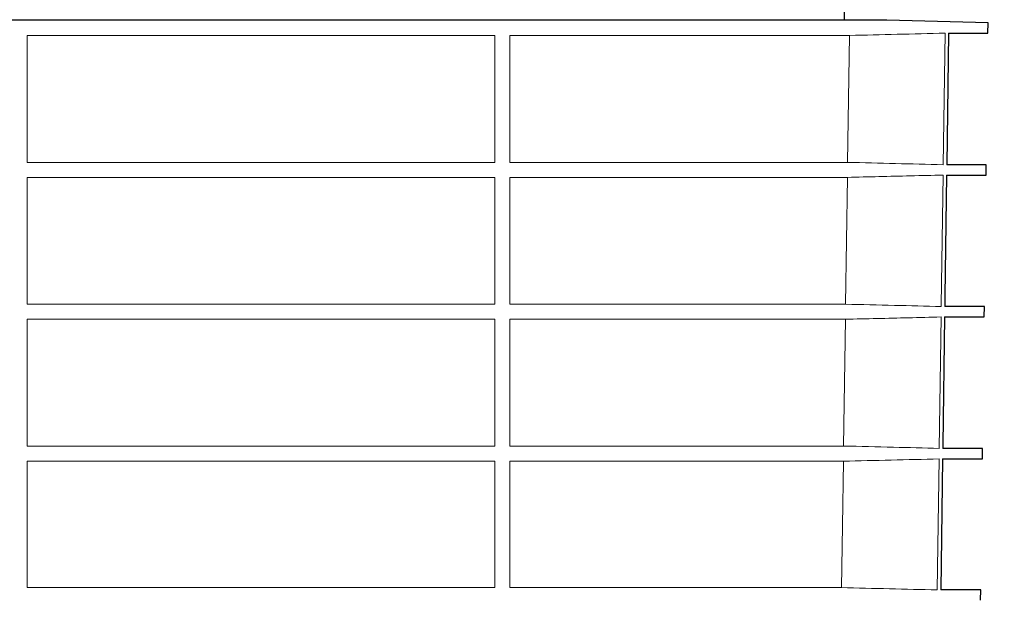
# Model space of a CAD drawing. Units: millimetres. Extents: x 5215 to 16713, y 7405 to 10180.
# Drawn here: x 5564 to 5860, y 8427 to 8602 of the extents above; entities that cross this region are included whole.
import ezdxf

# ---------------------------------------------------------------- set-up
doc = ezdxf.new("R2010")
doc.units = ezdxf.units.MM
doc.header["$LTSCALE"] = 10
for name, color, linetype, lineweight in [('DUENN-18', 152, 'Continuous', 5), ('kote', 152, 'Continuous', 0), ('SICHTBAR', 7, 'Continuous', 25)]:
    doc.layers.add(name, color=color, linetype=linetype, lineweight=lineweight)
doc.styles.get("Standard").update_dxf_attribs({"font": 'trebuc.ttf'})
doc.dimstyles.new('VARIABEL-ST', dxfattribs={"dimscale": 40, "dimtxt": 5, "dimasz": 2, "dimexe": 1, "dimexo": 1, "dimgap": 0.6, "dimtad": 1, "dimdsep": 46, "dimtxsty": 'Standard', "dimcen": 0, "dimclrd": 256, "dimclre": 256, "dimclrt": 256, "dimadec": 0, "dimazin": 0, "dimtp": 0.1, "dimtm": 0.1, "dimtfac": 0.71, "dimtmove": 0, "dimatfit": 3, "dimfxl": 0, "dimtzin": 0, "dimarcsym": 0})

# ---------------------------------------------------------------- blocks, each defined once
blk = doc.blocks.new('*D150')
at = {"layer": 'Defpoints', "color": 0, "transparency": 16777216}
for p in [(5816.21, 9232.39), (5726.94, 8217.17), (6030.16, 8217.17)]:
    blk.add_point(p, dxfattribs=at)
at = {"layer": 'kote', "lineweight": -2, "transparency": 16777216}
for p, q in [((5836.21, 9232.39), (6050.16, 9232.39)), ((6030.16, 9192.39), (6030.16, 8257.17)), ((5746.94, 8217.17), (6050.16, 8217.17))]:
    blk.add_line(p, q, dxfattribs=at)
at = {"layer": 'kote', "transparency": 16777216}
for points in [[(6023.49, 9192.39), (6036.83, 9192.39), (6030.16, 9232.39)], [(6023.49, 8257.17), (6036.83, 8257.17), (6030.16, 8217.17)]]:
    blk.add_solid(points, dxfattribs=at)
at = {"layer": 'kote', "transparency": 16777216, "insert": (6002.9, 8724.78), "char_height": 30, "attachment_point": 5, "rotation": 90}
blk.add_mtext('1015', dxfattribs=at)

msp = doc.modelspace()

# ---------------------------------------------------------------- linework, layer by layer
at = {"layer": 'DUENN-18'}
for p, q in [((5565.9, 8596.88), (5706.4, 8596.88)), ((5565.9, 8558.76), (5565.9, 8596.88)), ((5706.4, 8596.88), (5706.4, 8558.76)), ((5710.9, 8596.88), (5812.99, 8596.88)), ((5710.9, 8558.76), (5710.9, 8596.88)), ((5812.99, 8596.88), (5812.45, 8558.76)), ((5841.17, 8558.06), (5841.72, 8597.57)), ((5706.4, 8558.76), (5565.9, 8558.76)), ((5812.45, 8558.76), (5710.9, 8558.76)), ((5565.9, 8554.26), (5706.4, 8554.26)), ((5565.9, 8516.15), (5565.9, 8554.26)), ((5706.4, 8554.26), (5706.4, 8516.15)), ((5710.9, 8516.15), (5710.9, 8554.26)), ((5710.9, 8554.26), (5812.39, 8554.26)), ((5812.39, 8554.26), (5811.85, 8516.15)), ((5706.4, 8516.15), (5565.9, 8516.15)), ((5811.85, 8516.15), (5710.9, 8516.15)), ((5565.9, 8511.62), (5706.4, 8511.62)), ((5565.9, 8473.54), (5565.9, 8511.62)), ((5706.4, 8511.62), (5706.4, 8473.54)), ((5710.9, 8473.54), (5710.9, 8511.62)), ((5710.9, 8511.62), (5811.78, 8511.62)), ((5811.78, 8511.62), (5811.24, 8473.54)), ((5839.98, 8472.84), (5840.53, 8512.31)), ((5706.4, 8473.54), (5565.9, 8473.54)), ((5811.24, 8473.54), (5710.9, 8473.54)), ((5565.9, 8468.98), (5706.4, 8468.98)), ((5565.9, 8431), (5565.9, 8468.98)), ((5706.4, 8468.98), (5706.4, 8431)), ((5710.9, 8431), (5710.9, 8468.98)), ((5710.9, 8468.98), (5811.17, 8468.98)), ((5839.39, 8430.31), (5839.94, 8469.67)), ((5706.4, 8431), (5565.9, 8431)), ((5810.63, 8431), (5710.9, 8431))]:
    msp.add_line(p, q, dxfattribs=at)
at = {"layer": 'DUENN-18', "flags": 128}
for points in [[(5840.58, 8515.45), (5840.58, 8515.85), (5841.13, 8554.95)], [(5811.17, 8468.98), (5810.9, 8449.52), (5810.63, 8431)]]:
    msp.add_lwpolyline(points, dxfattribs=at)
at = {"layer": 'DUENN-18'}
for points in [[(5812.99, 8596.88), (5822.57, 8597.11), (5832.14, 8597.34), (5841.72, 8597.57)], [(5811.17, 8468.98), (5820.76, 8469.2), (5830.35, 8469.44), (5839.94, 8469.67)]]:
    msp.add_open_spline(points, degree=3, dxfattribs=at)
for points, knots in [([(5812.45, 8558.76), (5817.24, 8558.64), (5826.81, 8558.41), (5836.38, 8558.18), (5841.17, 8558.06)], [0, 0, 0, 0, 0.4999996, 1, 1, 1, 1]), ([(5841.13, 8554.95), (5837.87, 8554.87), (5828.29, 8554.64), (5818.71, 8554.41), (5812.39, 8554.26)], [0, 0, 0, 0, 0.3396412, 1, 1, 1, 1]), ([(5811.85, 8516.15), (5816.73, 8516.03), (5826.31, 8515.8), (5835.89, 8515.57), (5840.58, 8515.45)], [0, 0, 0, 0, 0.510421, 1, 1, 1, 1]), ([(5840.53, 8512.31), (5837.27, 8512.23), (5827.69, 8512), (5818.11, 8511.77), (5811.78, 8511.62)], [0, 0, 0, 0, 0.339941, 1, 1, 1, 1]), ([(5811.24, 8473.54), (5816.23, 8473.42), (5821.22, 8473.3), (5826.21, 8473.18), (5830.8, 8473.07), (5835.39, 8472.95), (5839.98, 8472.84)], [0, 0, 0, 0, 0.0149801, 0.0149801, 0.0149801, 0.02876167, 0.02876167, 0.02876167, 0.02876167]), ([(5810.63, 8431), (5815.43, 8430.89), (5820.22, 8430.77), (5825.01, 8430.66), (5829.8, 8430.54), (5834.6, 8430.42), (5839.39, 8430.31)], [0, 0, 0, 0, 0.01438746, 0.01438746, 0.01438746, 0.02877492, 0.02877492, 0.02877492, 0.02877492])]:
    msp.add_open_spline(points, degree=3, knots=knots, dxfattribs=at)
at = {"layer": 'SICHTBAR'}
for p, q in [((5811.54, 8601.49), (5811.67, 8608.73)), ((5824.21, 8601.49), (5448.09, 8601.49)), ((5824.2, 8601.49), (5448.11, 8601.49)), ((5854.67, 8600.69), (5824.21, 8601.49)), ((5854.63, 8597.57), (5854.67, 8600.69)), ((5842.78, 8597.57), (5842.23, 8558.06)), ((5842.78, 8597.57), (5854.63, 8597.57)), ((5854.11, 8558.06), (5842.23, 8558.06)), ((5854.07, 8554.95), (5854.11, 8558.06)), ((5842.19, 8554.95), (5854.07, 8554.95)), ((5853.56, 8515.45), (5841.64, 8515.45)), ((5853.52, 8512.31), (5853.56, 8515.45)), ((5841.6, 8512.31), (5853.52, 8512.31)), ((5853, 8472.84), (5841.05, 8472.84)), ((5852.96, 8469.67), (5853, 8472.84)), ((5841.01, 8469.67), (5840.46, 8430.31)), ((5841.01, 8469.67), (5852.96, 8469.67)), ((5852.44, 8430.31), (5840.46, 8430.31)), ((5852.4, 8427.19), (5852.44, 8430.31))]:
    msp.add_line(p, q, dxfattribs=at)
at = {"layer": 'SICHTBAR', "flags": 128}
for points in [[(5842.19, 8554.95), (5841.69, 8518.6), (5841.64, 8515.45)], [(5841.6, 8512.31), (5841.07, 8473.95), (5841.05, 8472.84)]]:
    msp.add_lwpolyline(points, dxfattribs=at)
at = {"layer": 'SICHTBAR'}
msp.add_arc((5824.2, 8600.99), 0.5, 88.5, 90, dxfattribs=at)

# ---------------------------------------------------------------- dimensions: what is measured, and where the dimension line sits
at = {"layer": 'kote'}
dim = msp.add_linear_dim(base=(6030.16, 8217.17), p1=(5816.21, 9232.39), p2=(5726.94, 8217.17), angle=90, dimstyle='VARIABEL-ST', override={"dimscale": 20, "dimtxt": 1.5, "dimtoh": 1, "dimdec": 0, "dimpost": '<>', "dimclrt": 256, "dimtofl": 0, "dimatfit": 0}, dxfattribs=at)
dim.commit()
dim.dimension.update_dxf_attribs({"geometry": '*D150', "text_midpoint": (6002.9, 8724.78)})

doc.saveas('drawing.dxf')
